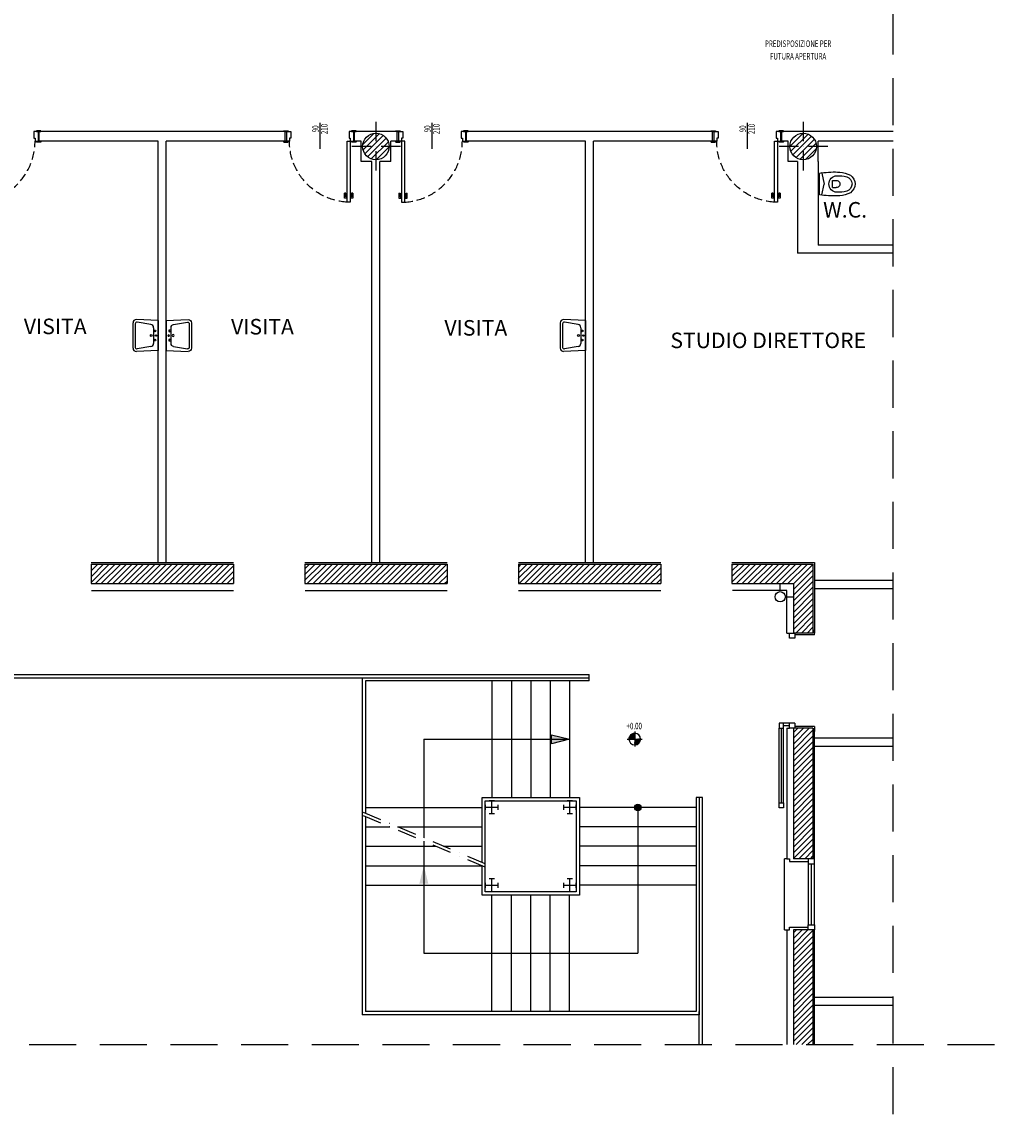
# Model space of a CAD drawing. Extents: x 131510 to 136681, y 81226 to 85374.
# Drawn here: x 135627 to 136681, y 81237 to 82397 of the extents above; entities that cross this region are included whole.
import ezdxf
from ezdxf.enums import TextEntityAlignment as Align

# ---------------------------------------------------------------- set-up
doc = ezdxf.new("R2010")
doc.units = 0
for name, pattern in [('11-200-MASTER$0$HIDDEN', [0.375, 0.25, -0.125]), ('BG-PILASTRI-M', [45, 30, -7.5, 0, -7.5]), ('BG-PROIEZIONI-M', [19.05, 12.7, -6.35]), ('DASHDOT2', [0.5, 0.25, -0.125, 0, -0.125])]:
    doc.linetypes.add(name, pattern=pattern)
doc.layers.get('0').update_dxf_attribs({"color": 2})
for name, color, linetype in [('A-100-ambiente-funzione', 2, 'Continuous'), ('A-100-INFISSII-DIM', 2, 'Continuous'), ('A-50-quote-altimetriche', 1, 'Continuous'), ('A-BLOCCHI', 7, 'Continuous'), ('A-CARTER', 4, 'Continuous'), ('A-CEMENTO-C', 8, 'Continuous'), ('A-CEMENTO-F', 4, 'Continuous'), ('A-CEMENTO-R', 1, 'Continuous'), ('A-FERRO-200-S', 2, 'Continuous'), ('A-GRADO-200-P', 2, 'Continuous'), ('A-INFISSIE-P', 1, 'Continuous'), ('A-INFISSIE-S', 5, 'Continuous'), ('A-INFISSII-100', 1, 'Continuous'), ('A-INFISSII-200', 2, 'Continuous'), ('A-INFISSII-200-P', 1, 'BG-PROIEZIONI-M'), ('A-INFISSII-50', 1, 'Continuous'), ('A-MANIGLIA-50', 1, 'Continuous'), ('A-PILASTRO-ASSI', 9, 'BG-PILASTRI-M'), ('A-PILASTRO-C', 8, 'Continuous'), ('A-PILASTRO-F', 5, 'Continuous'), ('A-PILASTRO-R', 1, 'Continuous'), ('A-PLUVIALI-50-sez', 1, 'Continuous'), ('A-REBETON', 3, 'Continuous'), ('A-RINGHIERA-200-P', 2, 'Continuous'), ('A-SANITARI-100-P', 9, 'Continuous'), ('A-SANITARI-200-P', 9, 'Continuous'), ('A-SANITARI-50-P', 9, 'Continuous'), ('A-SCALASEZ-100', 2, 'Continuous'), ('A-SOGLIA-P', 9, 'Continuous'), ('A-TRAMEZZI-F', 4, 'Continuous'), ('A-VETRO-S', 3, 'Continuous')]:
    doc.layers.add(name, color=color, linetype=linetype)
doc.styles.add('BERGAMO-H', font='helv.shx')
doc.styles.add('Bergamo-simplex', font='simplex.shx', dxfattribs={"width": 0.7})
pattern_1 = [(45, (69662.9595, 18887.9253), (-3.0381708, 3.0381708), [])]

# ---------------------------------------------------------------- blocks, each defined once
blk = doc.blocks.new('PILdim40')
at = {"layer": 'A-PILASTRO-C'}
h = blk.add_hatch(dxfattribs=at)
h.set_pattern_fill('ANSI31', color=256, scale=50, style=0)
h.set_pattern_definition([(45, (-7753.8996, 4813.4274), (-4.4194174, 4.4194174), [])])
edge = h.paths.add_edge_path()
edge.add_arc((0, 0), 20.5, 0, 360)
at = {"layer": 'A-PILASTRO-ASSI'}
for p, q in [((0, 38), (0, -38)), ((38, 0), (-38, 0))]:
    blk.add_line(p, q, dxfattribs=at)
at = {"layer": 'A-PILASTRO-F'}
blk.add_circle((0, 0), 20.5, dxfattribs=at)
at = {"layer": 'A-PILASTRO-R'}
blk.add_circle((0, 0), 20.5, dxfattribs=at)
blk = doc.blocks.new('m04-Quota(pianta)-altimetrica-finito')
at = {"layer": 'A-50-quote-altimetriche'}
h = blk.add_hatch(dxfattribs=at)
h.set_pattern_fill('ANSI31', color=256, style=0)
h.set_pattern_definition([(45, (-95924.67192, -106720.90067), (-0.08838834765, 0.08838834765), [])])
h.paths.add_polyline_path([(-9, 0, 0.41518), (0, -9), (0, 0)])
h.paths.add_polyline_path([(0, 0), (9, 0, 0.413248), (0, 9)])
for p, q in [((11.5, 0), (-11.5, 0)), ((0, 11.5), (0, -11.5))]:
    blk.add_line(p, q, dxfattribs=at)
blk.add_circle((0, 0), 9, dxfattribs=at)
at = {"layer": 'A-50-quote-altimetriche', "style": 'Bergamo-simplex', "width": 0.7}
blk.add_attdef('QUOTA', text='', height=10, dxfattribs=at).set_placement((0.8, 20.1), align=Align.MIDDLE_CENTER)
blk = doc.blocks.new('ambiente-funzione')
at = {"layer": 'A-100-ambiente-funzione', "style": 'BERGAMO-H'}
blk.add_attdef('EXPL', text='', height=24, dxfattribs=at).set_placement((1.3, 1.8), align=Align.MIDDLE_CENTER)
blk = doc.blocks.new('porta 90')
at = {"layer": 'A-INFISSII-100'}
for p, q in [((95.5, 94), (95.5, 0)), ((100.5, 94), (95.5, 94)), ((0, 0), (0, -15)), ((95.5, 0), (100.5, 0)), ((107, 0), (107, -15))]:
    blk.add_line(p, q, dxfattribs=at)
at = {"layer": 'A-INFISSII-200'}
for p, q in [((100.5, 0), (100.5, 94)), ((6.5, 0), (0, 0)), ((6.5, -5), (6.5, 0)), ((100.5, 0), (107, 0)), ((100.5, -5), (100.5, 0)), ((0, -15), (8.5, -15)), ((8.5, -5), (6.5, -5)), ((8.5, -15), (8.5, -5)), ((98.5, -15), (98.5, -5)), ((98.5, -5), (100.5, -5)), ((107, -15), (98.5, -15))]:
    blk.add_line(p, q, dxfattribs=at)
at = {"layer": 'A-INFISSII-200-P'}
blk.add_arc((100.7, -0.1), 94.2, 93.1757, 179.9441, dxfattribs=at)
at = {"layer": 'A-INFISSII-50'}
for points in [[(-2, 1.2), (4, 1.2, -0.414214), (4.5, 0.7), (4.5, 0), (-2.5, 0), (-2.5, 0.7, -0.414214)], [(109, 1.2), (103, 1.2, 0.414214), (102.5, 0.7), (102.5, 0), (109.5, 0), (109.5, 0.7, 0.414214)], [(-2, -16.2), (4, -16.2, 0.414214), (4.5, -15.7), (4.5, -15), (-2.5, -15), (-2.5, -15.7, 0.414214)], [(109, -16.2), (103, -16.2, -0.414214), (102.5, -15.7), (102.5, -15), (109.5, -15), (109.5, -15.7, -0.414214)]]:
    blk.add_lwpolyline(points, format="xyb", close=True, dxfattribs=at)
for points in [[(1.8, 0), (0, 0), (0, -15), (1.8, -15)], [(105.2, 0), (107, 0), (107, -15), (105.2, -15)]]:
    blk.add_lwpolyline(points, close=True, dxfattribs=at)
at = {"layer": 'A-MANIGLIA-50', "ltscale": 10}
for p, q in [((95.5, 88), (91.5, 88)), ((91.5, 88), (91.5, 80)), ((95.5, 86), (93.5, 86)), ((93.5, 86), (93.5, 80)), ((104.5, 88), (100.5, 88)), ((102.5, 86), (100.5, 86)), ((102.5, 80), (102.5, 86)), ((104.5, 80), (104.5, 88)), ((93.5, 80), (91.5, 80)), ((104.5, 80), (102.5, 80))]:
    blk.add_line(p, q, dxfattribs=at)
blk = doc.blocks.new('infissii-specif')
at = {"layer": 'A-100-INFISSII-DIM'}
blk.add_line((0, 40), (0, -40), dxfattribs=at)
at = {"layer": 'A-100-INFISSII-DIM', "ltscale": 50, "style": 'Bergamo-simplex', "width": 0.7}
for p in [(-23.8, -21), (3.6, -21)]:
    blk.add_attdef('000', text='', height=20, rotation=90, dxfattribs=at).set_placement(p, align=Align.TOP_CENTER)
blk = doc.blocks.new('vaso')
at = {"layer": 'A-SANITARI-100-P'}
for centre, radius, start, end in [((24.8, 30.6), 37.6, 162.0882, 185.6698), ((0.6, 38.3), 12.2, 92.3935, 161.477), ((-0.5, 38.3), 12.2, 18.523, 87.6065), ((-24.7, 30.6), 37.6, 354.3302, 17.9118), ((0.1, 27.5), 12.8, 182.484, 269.7688), ((0, 27.5), 12.8, 270.2312, 357.516)]:
    blk.add_arc(centre, radius, start, end, dxfattribs=at)
at = {"layer": 'A-SANITARI-200-P'}
for p, q in [((-17, 3.6), (-16.5, 0)), ((-16.5, 0), (16.5, 0)), ((17.1, 3.6), (16.5, 0))]:
    blk.add_line(p, q, dxfattribs=at)
for centre, radius, start, end in [((0.4, 38.4), 16.7, 91.157, 145.583), ((-0.3, 38.4), 16.7, 34.417, 88.843), ((18.1, 29.6), 36.4, 149.9882, 176.6484), ((-18, 29.6), 36.4, 3.3516, 30.0118), ((117.4, 23.5), 135.9, 176.5349, 188.4265), ((-117.3, 23.5), 135.9, 351.5735, 3.4651)]:
    blk.add_arc(centre, radius, start, end, dxfattribs=at)
at = {"layer": 'A-SANITARI-50-P'}
for p, q in [((-5.5, 20.5), (-5.5, 26)), ((-5.5, 20.5), (5.6, 20.5)), ((5.6, 20.5), (5.6, 26)), ((-16.9, 3.6), (0, 7.4)), ((17, 3.6), (0, 7.4))]:
    blk.add_line(p, q, dxfattribs=at)
blk.add_arc((0, 26.1), 5.59, 358.8294, 181.1706, dxfattribs=at)
blk = doc.blocks.new('lavabo')
at = {"layer": 'A-SANITARI-100-P'}
for p, q in [((-17, -13.3), (-20.7, -34.5)), ((-12.1, -9.2), (12.1, -9.2)), ((17, -13.3), (20.7, -34.5)), ((-18.3, -37.4), (18.3, -37.4))]:
    blk.add_line(p, q, dxfattribs=at)
blk.add_circle((0, -12.7), 1.45, dxfattribs=at)
for centre, radius, start, end in [((-12.1, -14.2), 4.96, 90, 170.1753), ((12.1, -14.2), 4.96, 9.8247, 90), ((-18.3, -34.9), 2.48, 170.1753, 270), ((18.3, -34.9), 2.48, 270, 9.8247)]:
    blk.add_arc(centre, radius, start, end, dxfattribs=at)
at = {"layer": 'A-SANITARI-200-P'}
for p, q in [((-23, -2), (-24.7, -35.8)), ((-23, -2), (23, -2)), ((23, -2), (24.7, -35.8)), ((-19.7, -41), (19.7, -41))]:
    blk.add_line(p, q, dxfattribs=at)
for centre, start, end in [((-19.7, -36), 177.1887, 270), ((19.7, -36), 270, 2.8113)]:
    blk.add_arc(centre, 4.96, start, end, dxfattribs=at)
at = {"layer": 'A-SANITARI-50-P'}
for centre, radius in [((-7.1, -7), 1.33), ((0, -5.6), 1.1), ((7.1, -7), 1.33)]:
    blk.add_circle(centre, radius, dxfattribs=at)

msp = doc.modelspace()

# ---------------------------------------------------------------- hatches: boundary and pattern name
at = {"layer": 'A-CEMENTO-C'}
h = msp.add_hatch(dxfattribs=at)
h.set_pattern_fill('ANSI31', color=256, scale=34.372979, style=0)
h.set_pattern_definition(pattern_1)
h.paths.add_polyline_path([(135775.95, 81821.41), (135700.33, 81821.41), (135700.33, 81811.1), (135775.95, 81811.1)])
h.paths.add_polyline_path([(135851.57, 81821.41), (135775.95, 81821.41), (135775.95, 81811.1), (135851.57, 81811.1)])
h.paths.add_polyline_path([(135851.57, 81811.1), (135700.28, 81811.1), (135700.28, 81800.79), (135851.57, 81800.79)])
h = msp.add_hatch(dxfattribs=at)
h.set_pattern_fill('ANSI31', color=256, scale=34.372979, style=0)
h.set_pattern_definition(pattern_1)
h.paths.add_polyline_path([(136002.81, 81821.41), (135927.19, 81821.41), (135927.19, 81811.1), (136002.81, 81811.1)])
h.paths.add_polyline_path([(136078.43, 81821.41), (136002.81, 81821.41), (136002.81, 81811.1), (136078.43, 81811.1)])
h.paths.add_polyline_path([(136078.43, 81811.1), (135927.14, 81811.1), (135927.14, 81800.79), (136078.43, 81800.79)])
h = msp.add_hatch(dxfattribs=at)
h.set_pattern_fill('ANSI31', color=256, scale=34.372979, style=0)
h.set_pattern_definition(pattern_1)
h.paths.add_polyline_path([(136229.67, 81821.41), (136154.05, 81821.41), (136154.05, 81811.1), (136229.67, 81811.1)])
h.paths.add_polyline_path([(136305.29, 81821.41), (136229.67, 81821.41), (136229.67, 81811.1), (136305.29, 81811.1)])
h.paths.add_polyline_path([(136305.29, 81811.1), (136154, 81811.1), (136154, 81800.79), (136305.29, 81800.79)])
h = msp.add_hatch(dxfattribs=at)
h.set_pattern_fill('ANSI31', color=256, scale=34.372979, style=0)
h.set_pattern_definition(pattern_1)
h.paths.add_polyline_path([(136446.22, 81800.79), (136446.22, 81748.2), (136466.84, 81748.2), (136466.84, 81821.41), (136380.91, 81821.41), (136380.91, 81800.79)])
h = msp.add_hatch(dxfattribs=at)
h.set_pattern_fill('ANSI31', color=256, scale=34.372979, style=0)
h.set_pattern_definition(pattern_1)
h.paths.add_polyline_path([(136466.84, 81647.14), (136446.22, 81647.14), (136446.22, 81508.62), (136466.84, 81508.62)])
h = msp.add_hatch(dxfattribs=at)
h.set_pattern_fill('ANSI31', color=256, scale=34.372979, style=0)
h.set_pattern_definition(pattern_1)
h.paths.add_polyline_path([(136446.22, 81311.27), (136466.84, 81311.27), (136466.84, 81433), (136446.22, 81433)])
at = {"layer": 'A-SCALASEZ-100'}
for points in [[(136189.28, 81640.27), (136208.53, 81635.45), (136189.28, 81630.64)], [(136048.87, 81481.98), (136053.68, 81501.23), (136058.49, 81481.98)]]:
    msp.add_hatch(color=256, dxfattribs=at).paths.add_polyline_path(points)
h = msp.add_hatch(color=256, dxfattribs=at)
h.paths.add_polyline_path([(136277.45, 81563.1), (136284.32, 81563.1, 0.4142136), (136280.89, 81566.54, 0.4142136)])
h.paths.add_polyline_path([(136277.45, 81563.1, 0.4142136), (136280.89, 81559.66, 0.4142136), (136284.32, 81563.1)])

# ---------------------------------------------------------------- linework, layer by layer
at = {"layer": 'A-CARTER'}
for p, q in [((135987, 82249), (135987, 82270.32)), ((136018.63, 82249), (136018.63, 82270.32)), ((136440.72, 82249), (136440.72, 82270.32)), ((136472.35, 82249), (136472.35, 82270.32)), ((135998.51, 82249), (135987, 82249)), ((136018.63, 82249), (136007.1, 82249)), ((136450.35, 82249), (136440.72, 82249))]:
    msp.add_line(p, q, dxfattribs=at)
at = {"layer": 'A-CEMENTO-F'}
for p, q in [((135700.28, 81823.13), (135851.57, 81823.13)), ((135927.19, 81823.13), (136078.43, 81823.13)), ((136154.05, 81823.13), (136305.29, 81823.13)), ((136380.86, 81823.13), (136468.56, 81823.13)), ((136468.56, 81823.13), (136468.56, 81748.2)), ((136468.56, 81746.48), (136447.59, 81746.48)), ((136468.56, 81746.48), (136468.56, 81751.63)), ((136468.56, 81648.86), (136447.59, 81648.86)), ((136468.56, 81648.86), (136468.56, 81643.7)), ((136468.56, 81508.62), (136468.56, 81647.14)), ((136468.56, 81311.27), (136468.56, 81433))]:
    msp.add_line(p, q, dxfattribs=at)
at = {"layer": 'A-CEMENTO-R'}
for p, q in [((135700.33, 81821.41), (135700.33, 81800.79)), ((135851.57, 81821.41), (135851.57, 81800.79)), ((135927.19, 81821.41), (135927.19, 81800.79)), ((136078.43, 81821.41), (136078.43, 81800.79)), ((136154.05, 81821.41), (136154.05, 81800.79)), ((136305.29, 81821.41), (136305.29, 81800.79)), ((136380.91, 81821.41), (136380.91, 81800.79)), ((136466.84, 81748.2), (136446.22, 81748.2)), ((136466.84, 81647.14), (136446.22, 81647.14)), ((136466.84, 81508.62), (136446.22, 81508.62)), ((136466.84, 81433), (136446.22, 81433))]:
    msp.add_line(p, q, dxfattribs=at)
for points in [[(135700.28, 81821.41), (135851.57, 81821.41)], [(135927.19, 81821.41), (136078.43, 81821.41)], [(136154.05, 81821.41), (136305.29, 81821.41)], [(136380.91, 81821.41), (136466.84, 81821.41), (136466.84, 81748.2)], [(135700.28, 81800.79), (135851.57, 81800.79)], [(135927.19, 81800.79), (136078.43, 81800.79)], [(136154.05, 81800.79), (136305.29, 81800.79)], [(136380.91, 81800.79), (136446.22, 81800.79), (136446.22, 81748.2)], [(136446.22, 81647.14), (136446.22, 81508.62)], [(136466.84, 81647.14), (136466.84, 81508.62)], [(136446.22, 81433), (136446.22, 81311.27)], [(136466.84, 81433), (136466.84, 81311.27)]]:
    msp.add_lwpolyline(points, dxfattribs=at)
at = {"layer": 'A-FERRO-200-S', "ltscale": 10}
for p, q in [((136118.99, 81566.02), (136118.99, 81560.52)), ((136118.99, 81563.27), (136132.74, 81563.27)), ((136128.61, 81570.15), (136123.11, 81570.15)), ((136125.86, 81556.4), (136125.86, 81570.15)), ((136132.74, 81560.52), (136132.74, 81566.02)), ((136201.83, 81566.02), (136201.83, 81560.52)), ((136201.83, 81563.27), (136215.58, 81563.27)), ((136211.45, 81570.15), (136205.95, 81570.15)), ((136208.7, 81556.4), (136208.7, 81570.15)), ((136215.58, 81560.52), (136215.58, 81566.02)), ((136128.62, 81556.4), (136123.11, 81556.4)), ((136211.46, 81556.4), (136205.95, 81556.4)), ((136118.99, 81483.18), (136118.99, 81477.68)), ((136118.99, 81480.43), (136132.74, 81480.43)), ((136128.61, 81487.31), (136123.11, 81487.31)), ((136125.86, 81473.56), (136125.86, 81487.31)), ((136132.74, 81477.68), (136132.74, 81483.18)), ((136201.83, 81483.18), (136201.83, 81477.68)), ((136201.83, 81480.43), (136215.58, 81480.43)), ((136211.45, 81487.31), (136205.95, 81487.31)), ((136208.7, 81473.56), (136208.7, 81487.31)), ((136215.58, 81477.68), (136215.58, 81483.18)), ((136128.62, 81473.56), (136123.11, 81473.56)), ((136211.46, 81473.56), (136205.95, 81473.56))]:
    msp.add_line(p, q, dxfattribs=at)
at = {"layer": 'A-GRADO-200-P', "ltscale": 10}
for p, q in [((136126.04, 81697.33), (136126.04, 81573.58)), ((136146.66, 81697.33), (136146.66, 81573.58)), ((136167.28, 81697.33), (136167.28, 81573.58)), ((136187.91, 81697.33), (136187.91, 81573.58)), ((136208.53, 81697.33), (136208.53, 81573.58)), ((135991.81, 81563.1), (136115.55, 81563.1)), ((136342.76, 81563.1), (136219.01, 81563.1)), ((135991.81, 81542.48), (136017.71, 81542.48)), ((136025.84, 81542.48), (136115.55, 81542.48)), ((136342.76, 81542.48), (136219.01, 81542.48)), ((135991.81, 81521.85), (136066.46, 81521.85)), ((136074.58, 81521.85), (136115.55, 81521.85)), ((136342.76, 81521.85), (136219.01, 81521.85)), ((135991.81, 81501.23), (136115.55, 81501.23)), ((136342.76, 81501.23), (136219.01, 81501.23)), ((135991.81, 81480.6), (136115.55, 81480.6)), ((136342.76, 81480.6), (136219.01, 81480.6)), ((136126.04, 81346.38), (136126.04, 81470.12)), ((136146.66, 81346.38), (136146.66, 81470.12)), ((136167.28, 81346.38), (136167.28, 81470.12)), ((136187.91, 81346.38), (136187.91, 81470.12)), ((136208.53, 81346.38), (136208.53, 81470.12))]:
    msp.add_line(p, q, dxfattribs=at)
at = {"layer": 'A-GRADO-200-P', "linetype": 'DASHDOT2', "ltscale": 80}
for p, q in [((136118.99, 81503.07), (135988.37, 81558.33)), ((136118.99, 81499.63), (135988.37, 81554.89))]:
    msp.add_line(p, q, dxfattribs=at)
at = {"layer": 'A-INFISSIE-P'}
for p, q in [((136431.1, 81568.08), (136431.1, 81647.14)), ((136435.56, 81568.08), (136435.56, 81647.14)), ((136461.69, 81503.12), (136461.69, 81438.5)), ((136468.56, 81438.5), (136468.56, 81503.12))]:
    msp.add_line(p, q, dxfattribs=at)
at = {"layer": 'A-INFISSIE-S'}
msp.add_line((136442.09, 81649.89), (136435.56, 81649.89), dxfattribs=at)
for points in [[(136447.59, 81742.7), (136442.09, 81742.7), (136442.09, 81748.2), (136447.59, 81748.2)], [(136431.1, 81568.08), (136435.56, 81568.08), (136435.56, 81562.58), (136431.1, 81562.58)], [(136468.56, 81503.12), (136468.56, 81508.62), (136461.69, 81508.62), (136461.69, 81503.12)], [(136468.56, 81438.5), (136468.56, 81433), (136461.69, 81433), (136461.69, 81438.5)]]:
    msp.add_lwpolyline(points, close=True, dxfattribs=at)
for points in [[(136447.59, 81652.64), (136431.1, 81652.64), (136431.1, 81647.14), (136435.56, 81647.14), (136435.56, 81652.64)], [(136447.59, 81652.64), (136447.59, 81647.14), (136442.09, 81647.14), (136442.09, 81652.64)]]:
    msp.add_lwpolyline(points, dxfattribs=at)
at = {"layer": 'A-PLUVIALI-50-sez'}
msp.add_circle((136432.13, 81786.7), 5.5, dxfattribs=at)
at = {"layer": 'A-REBETON'}
for p, q in [((135700.84, 81793.57), (135851.57, 81793.57)), ((135927.7, 81793.57), (136078.43, 81793.57)), ((136154.05, 81793.57), (136305.29, 81793.57)), ((136439, 81793.57), (136381.43, 81793.57)), ((136432.13, 81793.57), (136432.13, 81800.79)), ((136439, 81748.2), (136439, 81793.57)), ((136439, 81786.69), (136446.22, 81786.69)), ((136439, 81748.2), (136442.09, 81748.2)), ((136439, 81647.14), (136439, 81508.62)), ((136439, 81647.14), (136442.09, 81647.14)), ((136439, 81508.62), (136442.09, 81508.62)), ((136442.09, 81508.62), (136442.09, 81505.52)), ((136442.09, 81505.52), (136461.69, 81505.52)), ((136439, 81433), (136439, 81311.27)), ((136439, 81433), (136442.09, 81433)), ((136442.09, 81436.09), (136461.69, 81436.09)), ((136442.09, 81433), (136442.09, 81436.09))]:
    msp.add_line(p, q, dxfattribs=at)
at = {"layer": 'A-RINGHIERA-200-P', "ltscale": 10}
for p, q in [((134869.02, 81704.2), (136229.15, 81704.2)), ((134869.02, 81700.76), (136229.15, 81700.76)), ((135988.37, 81700.76), (135988.37, 81342.94)), ((136229.15, 81697.33), (136229.15, 81704.2)), ((135991.81, 81697.33), (135991.81, 81556.87)), ((136229.15, 81697.33), (135991.81, 81697.33)), ((136115.55, 81573.58), (136219.01, 81573.58)), ((136115.55, 81504.52), (136115.55, 81573.58)), ((136219.01, 81573.58), (136219.01, 81470.12)), ((136342.76, 81573.58), (136342.76, 81346.38)), ((136349.63, 81573.58), (136342.76, 81573.58)), ((136346.19, 81573.58), (136346.19, 81342.94)), ((136118.99, 81473.56), (136118.99, 81570.15)), ((136118.99, 81570.15), (136215.58, 81570.15)), ((136215.58, 81570.15), (136215.58, 81473.56)), ((135991.81, 81553.43), (135991.81, 81346.38)), ((136115.55, 81470.12), (136115.55, 81501.08)), ((136219.01, 81470.12), (136115.55, 81470.12)), ((136215.58, 81473.56), (136118.99, 81473.56)), ((136346.19, 81342.94), (135988.37, 81342.94)), ((136342.76, 81346.38), (135991.81, 81346.38))]:
    msp.add_line(p, q, dxfattribs=at)
for points in [[(136349.63, 81311.27), (136349.63, 81573.58)], [(136346.19, 81311.27), (136346.19, 81346.38)]]:
    msp.add_lwpolyline(points, dxfattribs=at)
at = {"layer": 'A-SCALASEZ-100', "ltscale": 10}
for p, q in [((136053.68, 81635.45), (136208.37, 81635.45)), ((136053.68, 81635.45), (136053.68, 81530.7)), ((136280.89, 81563.1), (136280.89, 81408.25)), ((136053.68, 81527.26), (136053.68, 81408.25)), ((136053.68, 81408.25), (136280.89, 81408.25))]:
    msp.add_line(p, q, dxfattribs=at)
at = {"layer": 'A-SCALASEZ-100'}
msp.add_lwpolyline([(136189.28, 81640.27), (136189.28, 81640.27), (136208.53, 81635.45), (136189.28, 81630.64)], close=True, dxfattribs=at)
msp.add_circle((136280.89, 81563.1), 3.44, dxfattribs=at)
at = {"layer": 'A-SOGLIA-P'}
for p, q in [((136436.61, 81433), (136436.61, 81508.62)), ((136439, 81508.62), (136436.61, 81508.62)), ((136436.61, 81433), (136439, 81433))]:
    msp.add_line(p, q, dxfattribs=at)
at = {"layer": 'A-TRAMEZZI-F', "linetype": '11-200-MASTER$0$HIDDEN', "ltscale": 200}
for p, q in [((136551.91, 81237.46), (136551.91, 85318.86)), ((131509.65, 81311.27), (136680.54, 81311.27))]:
    msp.add_line(p, q, dxfattribs=at)
at = {"layer": 'A-TRAMEZZI-F'}
for p, q in [((135906.55, 82280.64), (135645.34, 82280.64)), ((136026.72, 82280.64), (135978.9, 82280.64)), ((136360.28, 82280.64), (136099.06, 82280.64)), ((136551.91, 82280.64), (136432.62, 82280.64)), ((135771.65, 82270.32), (135645.34, 82270.32)), ((135771.65, 81823.13), (135771.65, 82270.32)), ((135780.24, 81823.13), (135780.24, 82270.32)), ((135906.55, 82270.32), (135780.24, 82270.32)), ((135987, 82270.32), (135978.9, 82270.32)), ((136026.72, 82270.32), (136018.63, 82270.32)), ((136225.37, 82270.32), (136099.06, 82270.32)), ((136225.37, 81823.13), (136225.37, 82270.32)), ((136233.97, 81823.13), (136233.97, 82270.32)), ((136360.28, 82270.32), (136233.97, 82270.32)), ((136440.72, 82270.32), (136432.62, 82270.32)), ((136551.91, 82270.32), (136472.35, 82270.32)), ((135998.51, 81823.13), (135998.51, 82249)), ((136007.1, 81823.13), (136007.1, 82249)), ((136450.35, 82249), (136450.35, 82151.39)), ((136472.35, 82249), (136472.35, 82159.99)), ((136551.91, 82151.39), (136450.35, 82151.39)), ((136551.91, 82159.99), (136472.35, 82159.99)), ((136380.86, 81823.13), (136468.56, 81823.13)), ((136468.56, 81823.13), (136468.56, 81748.2)), ((136551.91, 81803.88), (136468.56, 81803.88)), ((136551.91, 81795.29), (136468.56, 81795.29)), ((136468.56, 81746.48), (136447.59, 81746.48)), ((136468.56, 81746.48), (136468.56, 81751.63)), ((136468.56, 81648.86), (136447.59, 81648.86)), ((136468.56, 81648.86), (136468.56, 81643.7)), ((136468.56, 81508.62), (136468.56, 81647.14)), ((136468.56, 81636.83), (136551.91, 81636.83)), ((136468.56, 81628.24), (136551.91, 81628.24)), ((136468.56, 81361.67), (136551.91, 81361.67)), ((136468.56, 81353.08), (136551.91, 81353.08))]:
    msp.add_line(p, q, dxfattribs=at)
at = {"layer": 'A-VETRO-S'}
for p, q in [((136433.33, 81568.08), (136433.33, 81647.14)), ((136465.12, 81503.12), (136465.12, 81438.5))]:
    msp.add_line(p, q, dxfattribs=at)

# ---------------------------------------------------------------- block references
ref = msp.add_blockref('m04-Quota(pianta)-altimetrica-finito', (136277.68, 81635.68), dxfattribs=dict(xscale=-0.6874595739723073, yscale=0.6874595739723073, zscale=0.6874595739723073))
ref.add_attrib('QUOTA', '+0.00', dxfattribs={"layer": 'A-50-quote-altimetriche', "height": 6.875, "style": 'Bergamo-simplex', "width": 0.7}).set_placement((136277.13, 81649.51), align=Align.MIDDLE_CENTER)
at = {"layer": 'A-BLOCCHI'}
ref = msp.add_blockref('ambiente-funzione', (136450.44, 82374.92), dxfattribs=dict(at, xscale=-0.5499676591798466, yscale=0.5499676591798466, zscale=0.5499676591778458, rotation=180))
ref.add_attrib('EXPL', 'PREDISPOSIZIONE PER', dxfattribs={"layer": 'A-100-ambiente-funzione', "height": 6.8746, "style": 'Bergamo-simplex', "width": 0.7}).set_placement((136451.17, 82373.94), align=Align.MIDDLE_CENTER)
ref = msp.add_blockref('ambiente-funzione', (136450.44, 82361.53), dxfattribs=dict(at, xscale=-0.5499676591798466, yscale=0.5499676591798466, zscale=0.5499676591778458, rotation=180))
ref.add_attrib('EXPL', 'FUTURA APERTURA', dxfattribs={"layer": 'A-100-ambiente-funzione', "height": 6.8746, "style": 'Bergamo-simplex', "width": 0.7}).set_placement((136451.17, 82360.54), align=Align.MIDDLE_CENTER)
ref = msp.add_blockref('infissii-specif', (135943.33, 82276.17), dxfattribs=dict(at, xscale=0.3437297869861536, yscale=0.3437297869861536, zscale=0.3437297869861536))
ref.add_attrib('000', '90', dxfattribs={"layer": 'A-100-INFISSII-DIM', "ltscale": 50, "height": 6.875, "rotation": 90, "style": 'Bergamo-simplex', "width": 0.7}).set_placement((135935.15, 82283.5), align=Align.TOP_CENTER)
ref.add_attrib('000', '210', dxfattribs={"layer": 'A-100-INFISSII-DIM', "ltscale": 50, "height": 6.875, "rotation": 90, "style": 'Bergamo-simplex', "width": 0.7}).set_placement((135944.56, 82283.34), align=Align.TOP_CENTER)
at = {"layer": 'A-BLOCCHI', "xscale": 0.6874595739723073, "yscale": 0.6874595739723073, "zscale": 0.6874595739723073}
for p in [(136002.82, 82264.81), (136456.54, 82264.81)]:
    msp.add_blockref('PILdim40', p, dxfattribs=at)
at = {"layer": 'A-BLOCCHI'}
ref = msp.add_blockref('infissii-specif', (136062.28, 82276.17), dxfattribs=dict(at, xscale=0.3437297869861536, yscale=0.3437297869861536, zscale=0.3437297869861536))
ref.add_attrib('000', '90', dxfattribs={"layer": 'A-100-INFISSII-DIM', "ltscale": 50, "height": 6.875, "rotation": 90, "style": 'Bergamo-simplex', "width": 0.7}).set_placement((136054.1, 82283.5), align=Align.TOP_CENTER)
ref.add_attrib('000', '210', dxfattribs={"layer": 'A-100-INFISSII-DIM', "ltscale": 50, "height": 6.875, "rotation": 90, "style": 'Bergamo-simplex', "width": 0.7}).set_placement((136063.51, 82283.34), align=Align.TOP_CENTER)
ref = msp.add_blockref('infissii-specif', (136397.06, 82276.17), dxfattribs=dict(at, xscale=0.3437297869861536, yscale=0.3437297869861536, zscale=0.3437297869861536))
ref.add_attrib('000', '90', dxfattribs={"layer": 'A-100-INFISSII-DIM', "ltscale": 50, "height": 6.875, "rotation": 90, "style": 'Bergamo-simplex', "width": 0.7}).set_placement((136388.87, 82283.5), align=Align.TOP_CENTER)
ref.add_attrib('000', '210', dxfattribs={"layer": 'A-100-INFISSII-DIM', "ltscale": 50, "height": 6.875, "rotation": 90, "style": 'Bergamo-simplex', "width": 0.7}).set_placement((136398.28, 82283.34), align=Align.TOP_CENTER)
at = {"layer": 'A-BLOCCHI', "yscale": 0.6874595739723073, "zscale": 0.6874595739723073}
for name, p, xscale, rotation in [('porta 90', (135645.34, 82270.32), 0.6874595739723073, 180.0000000000156), ('porta 90', (135906.55, 82270.32), -0.6874595739723073, 180), ('porta 90', (136099.06, 82270.32), 0.6874595739723073, 180.0000000000156), ('porta 90', (136360.28, 82270.32), -0.6874595739723073, 180), ('vaso', (136473.73, 82224.94), -0.6874595739723073, 270), ('lavabo', (135773.03, 82064.09), 0.6874595739723073, 270), ('lavabo', (135778.87, 82064.09), -0.6874595739723073, 90), ('lavabo', (136226.75, 82064.09), 0.6874595739723073, 270)]:
    msp.add_blockref(name, p, dxfattribs=dict(at, xscale=xscale, rotation=rotation))
at = {"layer": 'A-BLOCCHI'}
ref = msp.add_blockref('ambiente-funzione', (136500.13, 82196.33), dxfattribs=dict(at, xscale=0.6874595739723073, yscale=0.6874595739723073, zscale=0.6874595739723073))
ref.add_attrib('EXPL', 'W.C.', dxfattribs={"layer": 'A-100-ambiente-funzione', "height": 16.499, "style": 'BERGAMO-H'}).set_placement((136501.04, 82197.56), align=Align.MIDDLE_CENTER)
ref = msp.add_blockref('ambiente-funzione', (135661.39, 82072.56), dxfattribs=dict(at, xscale=0.6874595739723073, yscale=0.6874595739723073, zscale=0.6874595739723073))
ref.add_attrib('EXPL', 'VISITA', dxfattribs={"layer": 'A-100-ambiente-funzione', "height": 16.499, "style": 'BERGAMO-H'}).set_placement((135662.3, 82073.79), align=Align.MIDDLE_CENTER)
ref = msp.add_blockref('ambiente-funzione', (135881.45, 82072.22), dxfattribs=dict(at, xscale=0.6874595739723073, yscale=0.6874595739723073, zscale=0.6874595739723073))
ref.add_attrib('EXPL', 'VISITA', dxfattribs={"layer": 'A-100-ambiente-funzione', "height": 16.499, "style": 'BERGAMO-H'}).set_placement((135882.35, 82073.45), align=Align.MIDDLE_CENTER)
ref = msp.add_blockref('ambiente-funzione', (136108.03, 82071.02), dxfattribs=dict(at, xscale=0.6874595739723073, yscale=0.6874595739723073, zscale=0.6874595739723073))
ref.add_attrib('EXPL', 'VISITA', dxfattribs={"layer": 'A-100-ambiente-funzione', "height": 16.499, "style": 'BERGAMO-H'}).set_placement((136108.94, 82072.25), align=Align.MIDDLE_CENTER)
ref = msp.add_blockref('ambiente-funzione', (136418.49, 82057.73), dxfattribs=dict(at, xscale=0.6874595739723073, yscale=0.6874595739723073, zscale=0.6874595739723073))
ref.add_attrib('EXPL', 'STUDIO DIRETTORE', dxfattribs={"layer": 'A-100-ambiente-funzione', "height": 16.499, "style": 'BERGAMO-H'}).set_placement((136419.39, 82058.96), align=Align.MIDDLE_CENTER)

doc.saveas('drawing.dxf')
